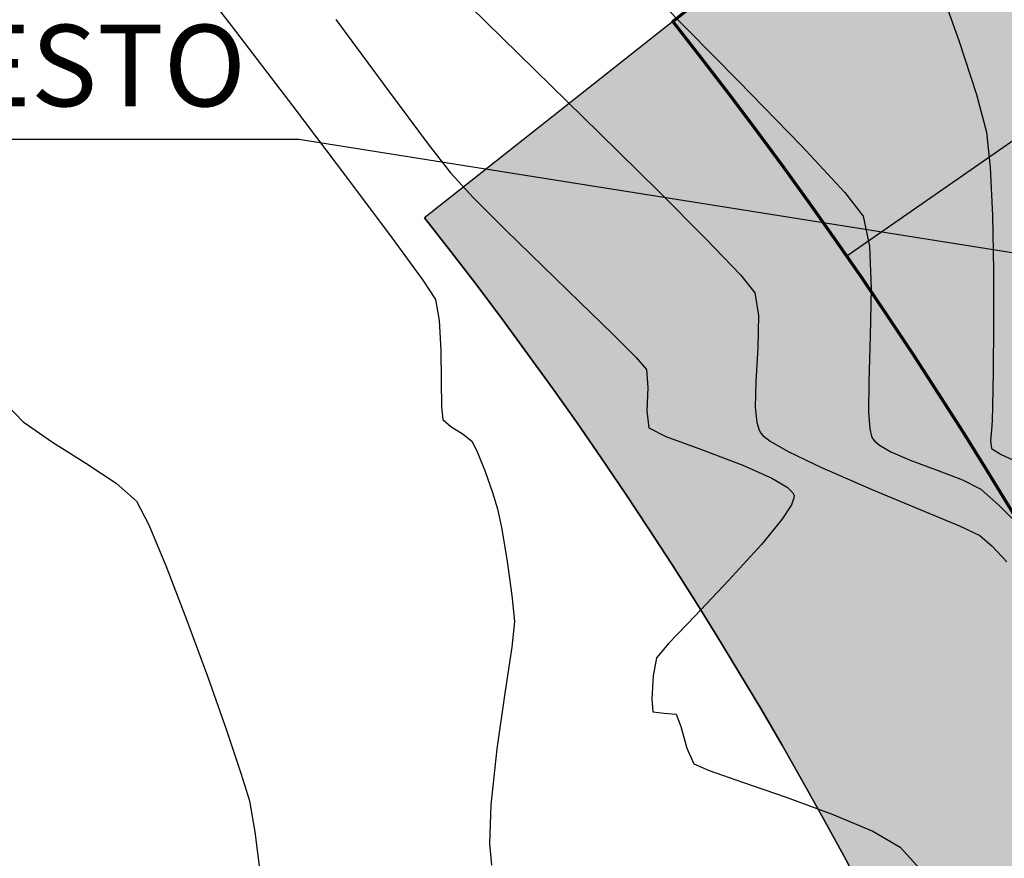
# Model space of a CAD drawing. Units: metres. Extents: x 778808 to 780059, y 8554618 to 8555437.
# Drawn here: x 779043 to 779059, y 8555098 to 8555112 of the extents above; entities that cross this region are included whole.
import ezdxf

# ---------------------------------------------------------------- set-up
doc = ezdxf.new("R2010")
doc.units = ezdxf.units.M
doc.header["$LTSCALE"] = 12.7
doc.header["$MEASUREMENT"] = 0
for name, color, linetype in [('ACOTADO', 8, 'Continuous'), ('CONT-MJR', 84, 'Continuous'), ('CONT-MNR', 24, 'Continuous'), ('EJE_LINEA', 5, 'Continuous'), ('EJE_TEXTO', 3, 'Continuous')]:
    doc.layers.add(name, color=color, linetype=linetype)
doc.layers.add('baden', color=1, linetype='Continuous', lineweight=25)
doc.styles.add('ARIAL', font='ARIAL.TTF', dxfattribs={"height": 0.762})

msp = doc.modelspace()

# ---------------------------------------------------------------- hatches: boundary and pattern name
at = {"layer": 'ACOTADO'}
h = msp.add_hatch(dxfattribs=at)
h.set_pattern_fill('GRAVEL', color=256, scale=2, angle=-0.1259851315466796, style=0)
h.set_pattern_definition([(227.8868148684533, (779051.273815374, 8555110.460175402), (-16.03953715500021, -17.96477751900177), [0.2690719999999999, -26.638176]), (184.8437148684533, (779051.0933760386, 8555110.260571681), (24.00434175241021, 1.947205288497345), [0.4617359999999999, -45.71184999999999]), (132.3844148684533, (779050.6332891965, 8555110.221583249), (19.95155827015685, -22.04394119393335), [0.325576, -32.23206399999999]), (267.1477148684534, (779049.8521916553, 8555109.723299565), (2.087941345093926, 39.99550620103567), [0.420476, -41.62711599999999]), (292.7077148684533, (779049.8312681852, 8555109.303344557), (-9.947223165820136, 24.02192338340058), [0.41231, -40.818746]), (357.1477148684533, (779049.990432234, 8555108.922993658), (-39.99550620103567, 2.087941345093928), [0.420476, -41.62711599999999]), (37.56821486845332, (779050.4103872415, 8555108.902070187), (-26.04392886613018, -19.94276223529847), [0.5560579999999998, -55.04969799999999]), (72.12931486845333, (779050.8511337881, 8555109.24110187), (14.09673722165904, 43.96910209583103), [0.524976, -51.972642]), (121.3036148684533, (779051.0122328281, 8555109.740748845), (-15.94280761730171, 26.03510891201707), [0.4219, -41.768146]), (175.1104148684533, (779050.7930249472, 8555110.101231722), (21.99555103811505, -2.048353013369479), [0.4816639999999999, -23.60152599999999]), (222.2714148684533, (779050.3131140618, 8555110.142287076), (-24.04833142654221, -21.94715846117493), [0.6228959999999999, -61.66674999999999]), (138.6881148684533, (779051.8321428916, 8555109.698945884), (-13.97358581768607, 12.03074958003027), [0.212602, -21.047688]), (171.3432148684533, (779051.6724511179, 8555109.839297362), (25.99113826600595, -4.057176335708518), [0.4044739999999999, -40.04302199999999]), (224.8740148684533, (779051.2725840161, 8555109.900176756), (-0.004397708525166294, -1.999995783933488), [0.282842, -2.545584]), (203.0726148684533, (779051.1331120796, 8555110.140484016), (10.00877070667758, 3.978004445960406), [0.152316, -15.07923]), (291.6754148684533, (779050.9929804867, 8555110.080791999), (-1.986801863345288, 6.004383747902168), [0.215406, -10.554924]), (30.83781486845333, (779051.0725405227, 8555109.880616575), (6.008776964947283, 3.986802184348115), [0.3498579999999999, -11.312046]), (161.4391148684533, (779051.372935591, 8555110.059956484), (3.995593499115841, -2.008787387730029), [0.252982, -6.071574]), (16.26351486845333, (779049.8329832909, 8555110.08334267), (20.0131491366169, 5.955993833471455), [0.3544, -35.08569]), (70.22021486845333, (779050.1732023543, 8555110.182594819), (-8.048345943113862, -21.98236027885347), [0.2973219999999999, -29.43481599999999]), (293.0726148684533, (779051.3738151324, 8555110.459955517), (-3.978004445960406, 10.00877070667758), [0.30463, -14.926916]), (343.4845148684533, (779051.4931991633, 8555110.179692334), (-19.98676295775127, 6.043947996093409), [0.3543999999999999, -35.08568999999999]), (339.3180148684533, (779049.8302567125, 8555108.84334567), (-9.99118411753929, 4.021970866869944), [0.34176, -16.746248]), (294.6491148684533, (779050.1499920764, 8555108.722642325), (-9.951585409857955, 22.02194216054166), [0.2863559999999999, -28.349286]), (66.67541486845333, (779051.389417377, 8555108.459916376), (4.021981515234516, 9.991179866364126), [0.30463, -14.926916]), (17.22801486845332, (779051.5100327658, 8555108.739651836), (-26.01753198814569, -7.942799462677839), [0.3352619999999999, -33.19084799999998]), (69.31801486845333, (779050.409419746, 8555108.462071251), (-4.021970866869949, -9.991184117539289), [0.17088, -16.917128]), (101.1839148684533, (779051.269417667, 8555108.460180238), (-1.982399597406447, 8.004379861357828), [0.10198, -10.096058]), (165.8378148684533, (779051.2496376007, 8555108.560223972), (5.995588888466935, -2.013184403662967), [0.41231, -7.833899999999999]), (185.8830148684533, (779050.849858453, 8555108.661103271), (20.00434885634687, 1.956016729456503), [0.3821, -37.827846]), (303.5641148684533, (779051.072144729, 8555109.700617012), (-1.991202421661202, 4.004387158651691), [0.288444, -6.922658]), (353.0312148684533, (779051.2316166173, 8555109.460265774), (33.9911210870894, -4.074767344887676), [0.503588, -49.855126]), (60.81941486845333, (779051.7314834773, 8555109.399166493), (-8.030764666388073, -13.98237609562026), [0.205912, -20.385348]), (89.87401486845333, (779051.8318790292, 8555109.578946171), (-1.99559745787278, 2.00439287220138), [0.12, -1.88]), (120.1304148684533, (779050.809990481, 8555108.721191082), (7.969186472828199, -14.01756187312801), [0.277848, -27.50704]), (47.88681486845332, (779050.6705185443, 8555108.96149834), (16.0395371550002, 17.96477751900178), [0.538144, -26.369104]), (359.8740148684533, (779051.0313972153, 8555109.360705787), (2.00439287220138, 1.99559745787278), [0.5199999999999999, -1.48]), (325.1788148684533, (779051.5513959583, 8555109.359562384), (-19.96915618036103, 14.04396042080256), [0.316228, -31.306548]), (253.9286148684533, (779051.8109995362, 8555109.178991118), (-2.017585772844557, -7.995583206774552), [0.291204, -14.269016]), (207.5200148684533, (779051.7303840505, 8555108.899167702), (-38.04387685564724, -19.91641065898896), [0.47413, -46.938948]), (175.3001148684533, (779051.309901318, 8555108.680091752), (-25.99554057780228, 2.05715496297558), [0.5015979999999998, -49.65814799999998])])
edge = h.paths.add_edge_path()
edge.add_line((779053.7454516629, 8555111.572172869), (779049.8235576698, 8555108.470762303))
edge.add_arc((778995.7017465158, 8555065.67155424), 68.99958444450426, 2.7797171877987807, 38.33673881775837, ccw=False)
edge.add_line((779064.6201438187, 8555069.017771024), (779064.8775427152, 8555063.712540338))
edge.add_line((779064.877542715, 8555063.712540338), (779069.8716681064, 8555063.954845045))
edge.add_line((779069.8716681066, 8555063.954845045), (779069.6142692106, 8555069.260075731))
edge.add_arc((778995.701485452, 8555065.671456333), 73.99984994657058, 2.779646490759306, 38.33667289777583)
at = {"layer": 'baden'}
h = msp.add_hatch(dxfattribs=at)
h.set_pattern_fill('DOTS', color=160, scale=4, angle=-0.1238974885029371, style=0)
h.set_pattern_definition([(359.8761025114971, (779053.6408875656, 8555063.99264546), (0.1255403121026043, 0.2497291133151694), [0, -0.25])])
edge = h.paths.add_edge_path()
edge.add_line((779062.3588425162, 8555118.414055526), (779053.7437791784, 8555111.574287737))
edge.add_arc((778995.7014854529, 8555065.671456324), 73.99984994867638, 2.781734133702628, 38.338760539586076, ccw=False)
edge.add_line((779069.614138409, 8555069.262768826), (779069.8717306076, 8555063.957547521))
edge.add_line((779069.8717306077, 8555063.95754752), (779080.8587870393, 8555064.4910182))
edge.add_line((779080.8587870393, 8555064.491018202), (779080.6011948407, 8555069.796239506))
edge.add_arc((778995.701219413, 8555065.671263188), 85.00012504261326, 2.781602963810285, 38.35277927673519)

# ---------------------------------------------------------------- linework, layer by layer
at = {"color": 160, "lineweight": 70}
msp.add_lwpolyline([(779062.3606738931, 8555118.411555056), (779053.7454516636, 8555111.572172869, -0.1564037208716341), (779069.6142692105, 8555069.260075731), (779069.8716681066, 8555063.954845045), (779080.8587439687, 8555064.487915399), (779080.6013450725, 8555069.793146085, 0.1564666402180997), (779062.3606736177, 8555118.411554836, -104.5038432500272)], format="xyb", close=True, dxfattribs=at)
at = {"color": 8}
msp.add_lwpolyline([(779029.6366833834, 8555109.710357422), (779047.8409881342, 8555109.710357422), (779061.9561671583, 8555107.46931536), (779060.8582480085, 8555107.93266625), (779060.7777565041, 8555107.482514953)], dxfattribs=at)
at = {"layer": 'ACOTADO'}
msp.add_line((779065.5301881228, 8555114.137230447), (779056.4934979365, 8555107.865164515), dxfattribs=at)
msp.add_lwpolyline([(779053.7454516629, 8555111.572172869), (779049.8235576698, 8555108.470762303, -0.1564036995061727), (779064.6201438187, 8555069.017771024), (779064.877542715, 8555063.712540338), (779069.8716681066, 8555063.954845045), (779069.6142692105, 8555069.260075731, 0.1564037208604365), (779053.7454516632, 8555111.572172869, 10.23133179683993)], format="xyb", dxfattribs=at)
at = {"layer": 'CONT-MJR', "extrusion": (0.7106662765800597, 0.7035292768121554, 0), "elevation": 6572418.758438781}
msp.add_lwpolyline([(5531742.507158403, 2220.000000000003), (5531740.767201163, 2220.000000000003)], dxfattribs=at)
at = {"layer": 'CONT-MJR', "extrusion": (0.7179240473921862, 0.696121442117697, 0), "elevation": 6514698.11418333}
msp.add_lwpolyline([(5599602.908497122, 2220), (5599601.481989108, 2220)], dxfattribs=at)
at = {"layer": 'CONT-MJR', "extrusion": (0.7332030295450237, 0.6800097921839061, 0), "elevation": 6388764.362406746}
msp.add_lwpolyline([(5742866.722959884, 2220), (5742865.718676522, 2220)], dxfattribs=at)
at = {"layer": 'CONT-MJR', "extrusion": (0.7857124575222794, 0.6185918962404053, 0), "elevation": 5904235.385232778}
msp.add_lwpolyline([(6239937.600399031, 2220), (6239937.125433254, 2220)], dxfattribs=at)
at = {"layer": 'CONT-MJR', "extrusion": (0.9788328294176887, 0.2046614083166681, 0), "elevation": 2513466.881419133}
msp.add_lwpolyline([(8214578.202780969, 2220), (8214577.721980491, 2220)], dxfattribs=at)
at = {"layer": 'CONT-MJR', "extrusion": (0.9992860596365956, 0.03778056399746329, 0), "elevation": 1101717.460019946}
msp.add_lwpolyline([(8519566.981527658, 2220), (8519566.311617045, 2220)], dxfattribs=at)
at = {"layer": 'CONT-MJR', "elevation": 2220}
for points in [[(779056.8791894906, 8555107.356353886), (779056.8640636862, 8555106.60287346)], [(779056.8411587753, 8555105.880105872), (779056.8391789219, 8555105.4011244)], [(779056.8845654901, 8555105.0228375), (779056.9026368255, 8555104.985752985)], [(779056.9026368255, 8555104.985752985), (779056.9310187731, 8555104.950258905)], [(779056.9310187731, 8555104.950258905), (779057.0131841996, 8555104.880388655)], [(779057.4938843877, 8555104.646585207), (779057.9230401055, 8555104.48848619)], [(779057.9230401055, 8555104.48848619), (779058.3243998439, 8555104.336463463)], [(779058.3243998439, 8555104.336463463), (779058.6103506496, 8555104.189331805)], [(779058.6103506496, 8555104.189331805), (779058.9001682203, 8555103.92705064)]]:
    msp.add_lwpolyline(points, dxfattribs=at)
at = {"layer": 'CONT-MJR', "extrusion": (0.999498232053398, -0.03167466056853539, 0), "elevation": 507685.8605270664}
msp.add_lwpolyline([(8575490.286333181, 2220.000000000003), (8575489.563202748, 2220.000000000003)], dxfattribs=at)
at = {"layer": 'CONT-MJR', "extrusion": (0.9973905757578763, 0.07219445539217041, 0), "elevation": 1394655.124633567}
msp.add_lwpolyline([(8476537.917472715, 2220), (8476537.653994443, 2220)], dxfattribs=at)
at = {"layer": 'CONT-MJR', "extrusion": (0.9749212200657191, 0.2225502520006888, 0), "elevation": 2663459.867126031}
msp.add_lwpolyline([(8167174.23913934, 2220.000000000001), (8167174.120672174, 2220.000000000001)], dxfattribs=at)
at = {"layer": 'CONT-MJR', "extrusion": (-0.5014776844951143, -0.8651705796855431, 0), "elevation": -7792304.755697764}
msp.add_lwpolyline([(-3616176.978325494, 2220), (-3616176.774621833, 2220)], dxfattribs=at)
at = {"layer": 'CONT-MJR', "extrusion": (-0.3968894658658212, -0.9178664128753939, 0), "elevation": -8161642.92636132}
msp.add_lwpolyline([(-2680360.537980028, 2220), (-2680360.206274051, 2220)], dxfattribs=at)
at = {"layer": 'CONT-MJR', "extrusion": (0.7100556778977871, 0.7041455348755071, 0), "elevation": 6577213.426109877}
msp.add_lwpolyline([(5526029.272449488, 2220), (5526028.598077561, 2220)], dxfattribs=at)
at = {"layer": 'CONT-MNR', "extrusion": (0.7924654207674933, 0.609916844240098, 0), "elevation": 5835274.237195189}
msp.add_lwpolyline([(6304477.961133358, 2217), (6304476.291732542, 2217)], dxfattribs=at)
at = {"layer": 'CONT-MNR', "extrusion": (0.9423719200322005, 0.3345671297883639, 0), "elevation": 3596421.655622104}
msp.add_lwpolyline([(7801450.396291034, 2221), (7801449.347587761, 2221)], dxfattribs=at)
at = {"layer": 'CONT-MNR', "extrusion": (0.6983360405487201, 0.7157700569811064, 0), "elevation": 6667531.937109883}
msp.add_lwpolyline([(5416721.86790501, 2219), (5416720.417112697, 2219)], dxfattribs=at)
at = {"layer": 'CONT-MNR'}
for points, elevation in [([(779046.769232573, 8555111.505272146), (779047.7421014116, 8555110.233814288)], 2217), ([(779051.5715859757, 8555110.80339438), (779052.5893248575, 8555109.808297563)], 2219), ([(779049.2533329314, 8555110.475713363), (779049.8815265127, 8555109.6345843)], 2218), ([(779058.7013245567, 8555109.821885752), (779058.7623106635, 8555109.265078928)], 2221), ([(779058.7969894394, 8555108.505699031), (779058.8115269111, 8555107.646468911)], 2221), ([(779054.2807505025, 8555108.127750881), (779054.8134534314, 8555107.570058864)], 2219), ([(779054.8134534314, 8555107.570058864), (779055.0434938746, 8555107.285926301)], 2219), ([(779055.0434938746, 8555107.285926301), (779055.101420718, 8555106.927778825)], 2219), ([(779052.7943788876, 8555106.638819499), (779053.168979402, 8555106.263814636)], 2218), ([(779050.0886397322, 8555105.891337471), (779050.093387881, 8555105.489410846)], 2217), ([(779058.8048420482, 8555106.039349435), (779058.7959517664, 8555105.496905787)], 2221), ([(779053.3539360603, 8555105.791728681), (779053.3339878469, 8555105.419934344)], 2218), ([(779050.093387881, 8555105.489410846), (779050.1133944538, 8555105.289279977)], 2217), ([(779053.3339878469, 8555105.419934344), (779053.3700635356, 8555105.155676981)], 2218), ([(779058.7794900704, 8555105.124274638), (779058.7653110595, 8555104.950563809)], 2221), ([(779058.7915842866, 8555105.265503338), (779058.7794900704, 8555105.124274638)], 2221), ([(779050.4365373582, 8555105.052784778), (779050.5775411271, 8555104.941574197)], 2217), ([(779053.638529562, 8555105.020710476), (779054.1973431413, 8555104.81264335)], 2218), ([(779055.168794447, 8555105.033224644), (779055.2845895772, 8555104.944408685)], 2219), ([(779054.8510246833, 8555104.565214366), (779055.3109125658, 8555104.361603094)], 2218), ([(779055.3109125658, 8555104.361603094), (779055.5533638804, 8555104.21692448)], 2218), ([(779044.9546421241, 8555104.281010462), (779045.2725103481, 8555103.995278295)], 2216), ([(779055.5533638804, 8555104.21692448), (779055.642747874, 8555104.128344456)], 2218), ([(779050.900081909, 8555104.133124696), (779050.9789869159, 8555103.878498733)], 2217), ([(779050.9789869159, 8555103.878498733), (779051.0447374898, 8555103.553562284)], 2217), ([(779051.0447374898, 8555103.553562284), (779051.1290609961, 8555103.045604773)], 2217), ([(779058.7894734, 8555103.284697965), (779059.0244441129, 8555103.037873998)], 2219), ([(779051.2022227516, 8555101.689689884), (779051.0940352216, 8555100.968532402)], 2217), ([(779053.4900537435, 8555101.523826566), (779053.4365930047, 8555101.238025045)], 2218), ([(779053.6104220902, 8555100.652022004), (779053.8005694994, 8555100.635859754)], 2218), ([(779046.6962856547, 8555100.379884895), (779046.9293456012, 8555099.687360242)], 2216), ([(779053.8713579287, 8555100.440848697), (779053.9678296141, 8555100.09995259)], 2218), ([(779054.3214414648, 8555099.744837558), (779054.8473488281, 8555099.560539167)], 2218), ([(779047.1454817143, 8555098.778144004), (779047.2276442404, 8555098.110798955)], 2216)]:
    msp.add_lwpolyline(points, dxfattribs=dict(at, elevation=elevation))
at = {"layer": 'CONT-MNR', "extrusion": (0.805331858997794, 0.5928242546346745, 0), "elevation": 5699070.174519523}
msp.add_lwpolyline([(6427865.131503908, 2218.000000000003), (6427863.730406949, 2218.000000000003)], dxfattribs=at)
at = {"layer": 'CONT-MNR', "extrusion": (0.9501809184017949, 0.3116989289444571, 0), "elevation": 3406865.317539166}
msp.add_lwpolyline([(7886071.858419367, 2221), (7886070.958288297, 2221)], dxfattribs=at)
at = {"layer": 'CONT-MNR', "extrusion": (0.9671156367502373, 0.2543370699547816, 0), "elevation": 2929321.417237106}
msp.add_lwpolyline([(8075637.590031222, 2221.000000000001), (8075636.975443579, 2221.000000000001)], dxfattribs=at)
at = {"layer": 'CONT-MNR', "extrusion": (0.796540947414969, 0.6045845839014288, 0), "elevation": 5792831.187516418}
msp.add_lwpolyline([(6343495.355884202, 2217), (6343493.919662788, 2217)], dxfattribs=at)
at = {"layer": 'CONT-MNR', "extrusion": (-0.7019463276751845, -0.7122298456701478, 0), "elevation": -6640057.642597368}
msp.add_lwpolyline([(-5450363.407328655, 2219), (-5450362.106411326, 2219)], dxfattribs=at)
at = {"layer": 'CONT-MNR', "extrusion": (0.7882003694502928, 0.6154187010470367, 0), "elevation": 5879021.863070263}
msp.add_lwpolyline([(6263698.708527211, 2218), (6263698.136456189, 2218)], dxfattribs=at)
at = {"layer": 'CONT-MNR', "extrusion": (0.7335353484141268, 0.6796513022329653, 0), "elevation": 6385951.981960097}
msp.add_lwpolyline([(5745992.490005778, 2218), (5745991.950894062, 2218)], dxfattribs=at)
at = {"layer": 'CONT-MNR', "extrusion": (0.9989588802371525, 0.04561968429674133, 0), "elevation": 1168529.05263383}
msp.add_lwpolyline([(8510661.956964511, 2221), (8510661.196793187, 2221)], dxfattribs=at)
at = {"layer": 'CONT-MNR', "extrusion": (0.8003699450117898, 0.5995064229195752, 0), "elevation": 5752369.941598168}
msp.add_lwpolyline([(6380207.546064588, 2217), (6380206.370862603, 2217)], dxfattribs=at)
at = {"layer": 'CONT-MNR', "extrusion": (0.7082591076237452, 0.705952573809329, 0), "elevation": 6591272.891677653}
msp.add_lwpolyline([(5509258.957015501, 2219), (5509257.873552496, 2219)], dxfattribs=at)
at = {"layer": 'CONT-MNR', "extrusion": (0.7088612308684274, 0.7053479675817448, 0), "elevation": 6586567.363435006}
msp.add_lwpolyline([(5514883.188479367, 2218), (5514882.464695714, 2218)], dxfattribs=at)
at = {"layer": 'CONT-MNR', "extrusion": (0.6987346878892535, 0.7153809026947165, 0), "elevation": 6664511.115090486}
msp.add_lwpolyline([(5420432.623814335, 2218), (5420431.808312755, 2218)], dxfattribs=at)
at = {"layer": 'CONT-MNR', "extrusion": (0.8083559262224558, 0.5886940602223159, 0), "elevation": 5666090.482566096}
msp.add_lwpolyline([(6456950.667549796, 2217), (6456949.849569273, 2217)], dxfattribs=at)
at = {"layer": 'CONT-MNR', "extrusion": (-0.6951472501572789, -0.7188673734415645, 0), "elevation": -6691543.448399391}
msp.add_lwpolyline([(-5387024.751188415, 2218), (-5387023.93736269, 2218)], dxfattribs=at)
at = {"layer": 'CONT-MNR', "extrusion": (0.9999997845073322, 0.0006564946988089394, 0), "elevation": 784675.0264630966}
msp.add_lwpolyline([(8554594.35492612, 2221.000000000003), (8554593.498568453, 2221.000000000003)], dxfattribs=at)
at = {"layer": 'CONT-MNR', "extrusion": (0.837825006450144, 0.5459388780502962, 0), "elevation": 5323273.184370326}
msp.add_lwpolyline([(6742369.414459767, 2217), (6742369.049373591, 2217)], dxfattribs=at)
at = {"layer": 'CONT-MNR', "extrusion": (0.983494334774264, 0.1809389219237484, 0), "elevation": 2314143.127863146}
msp.add_lwpolyline([(8272938.980625384, 2217.000000000003), (8272938.643210741, 2217.000000000003)], dxfattribs=at)
at = {"layer": 'CONT-MNR', "extrusion": (0.6968447075133207, 0.7172220392672514, 0), "elevation": 6678789.846279315}
msp.add_lwpolyline([(5402827.66824667, 2218.000000000003), (5402826.949592167, 2218.000000000003)], dxfattribs=at)
at = {"layer": 'CONT-MNR', "extrusion": (0.9985440021905432, 0.05394326361365739, 0), "elevation": 1239406.145756962}
msp.add_lwpolyline([(8500626.130846221, 2217), (8500625.662380252, 2217)], dxfattribs=at)
at = {"layer": 'CONT-MNR', "extrusion": (0.9996683853764897, -0.02575110247663956, 0), "elevation": 558493.3201607253}
msp.add_lwpolyline([(8572331.456967518, 2219.000000000001), (8572330.954441126, 2219.000000000001)], dxfattribs=at)
at = {"layer": 'CONT-MNR', "extrusion": (0.9999534136729143, -0.009652485891496672, 0), "elevation": 696444.4710086684}
msp.add_lwpolyline([(8562228.093300588, 2221), (8562227.34250362, 2221)], dxfattribs=at)
at = {"layer": 'CONT-MNR', "extrusion": (0.9999123608777735, 0.01323897895751124, 0), "elevation": 892242.6802484909}
msp.add_lwpolyline([(8544042.792823592, 2217), (8544042.301636253, 2217)], dxfattribs=at)
at = {"layer": 'CONT-MNR', "extrusion": (0.9982125081620213, -0.05976444217832833, 0), "elevation": 266371.370576712}
msp.add_lwpolyline([(8586374.03529981, 2219.000000000003), (8586373.489517093, 2219.000000000003)], dxfattribs=at)
at = {"layer": 'CONT-MNR', "extrusion": (0.757130615755641, 0.6532635231554598, 0), "elevation": 6178583.864404649}
msp.add_lwpolyline([(5968405.855484007, 2218), (5968405.606687381, 2218)], dxfattribs=at)
at = {"layer": 'CONT-MNR', "extrusion": (0.9968903167648839, 0.07880162650865528, 0), "elevation": 1450786.996123902}
msp.add_lwpolyline([(8467111.73584574, 2218.000000000003), (8467111.451246314, 2218.000000000003)], dxfattribs=at)
at = {"layer": 'CONT-MNR', "extrusion": (0.9998915158257243, -0.01472944600911297, 0), "elevation": 652958.570546541}
msp.add_lwpolyline([(8565652.836398093, 2219), (8565652.43833307, 2219)], dxfattribs=at)
at = {"layer": 'CONT-MNR', "extrusion": (0.7271936516741707, 0.6864323659070753, 0), "elevation": 6439016.612893007}
msp.add_lwpolyline([(5686457.96720908, 2216), (5686457.562460513, 2216)], dxfattribs=at)
at = {"layer": 'CONT-MNR', "extrusion": (0.9948823088119723, 0.1010405444015391, 0), "elevation": 1639480.602207563}
msp.add_lwpolyline([(8432606.948278598, 2219), (8432606.704772955, 2219)], dxfattribs=at)
at = {"layer": 'CONT-MNR', "extrusion": (0.9998219344504777, -0.01887059595521395, 0), "elevation": 617480.1332328161}
msp.add_lwpolyline([(8568283.431108018, 2221.000000000001), (8568283.199664356, 2221.000000000001)], dxfattribs=at)
at = {"layer": 'CONT-MNR', "extrusion": (0.6632897195636984, 0.7483627114715901, 0), "elevation": 6919057.722449982}
msp.add_lwpolyline([(5091501.332932306, 2217), (5091501.161219601, 2217)], dxfattribs=at)
at = {"layer": 'CONT-MNR', "extrusion": (0.5720485853356382, 0.8202197364215855, 0), "elevation": 7462716.895181482}
msp.add_lwpolyline([(4254949.011815467, 2216), (4254948.45042732, 2216)], dxfattribs=at)
at = {"layer": 'CONT-MNR', "extrusion": (-0.5329661696844167, -0.84613655042902, 0), "elevation": -7653994.60507348}
msp.add_lwpolyline([(-3900398.752281783, 2217), (-3900398.52224856, 2217)], dxfattribs=at)
at = {"layer": 'CONT-MNR', "extrusion": (-0.4491653662153232, -0.893448640825344, 0), "elevation": -7993470.865723363}
msp.add_lwpolyline([(-3146612.765646582, 2218), (-3146612.465163696, 2218)], dxfattribs=at)
at = {"layer": 'CONT-MNR', "extrusion": (0.9586751394714972, 0.2845030350616762, 0), "elevation": 3180814.138446531}
msp.add_lwpolyline([(7979923.176262747, 2219), (7979923.048476484, 2219)], dxfattribs=at)
at = {"layer": 'CONT-MNR', "extrusion": (0.8802743294777668, 0.4744650723314289, 0), "elevation": 4744880.783956625}
msp.add_lwpolyline([(7161204.9816345, 2219.000000000003), (7161204.928116915, 2219.000000000003)], dxfattribs=at)
at = {"layer": 'CONT-MNR', "extrusion": (0.7561616495313044, 0.6543848712937187, 0), "elevation": 6187422.947582453}
msp.add_lwpolyline([(5959240.467054243, 2219), (5959240.417474451, 2219)], dxfattribs=at)
at = {"layer": 'CONT-MNR', "extrusion": (-0.528423799129119, -0.8489807350664376, 0), "elevation": -7674784.630782682}
msp.add_lwpolyline([(-3859327.745154958, 2216.000000000003), (-3859327.123220199, 2216.000000000003)], dxfattribs=at)
at = {"layer": 'CONT-MNR', "extrusion": (0.8978065172941915, 0.4403901196712693, 0), "elevation": 4467020.374838359}
msp.add_lwpolyline([(7337742.79560775, 2217.000000000003), (7337742.602185849, 2217.000000000003)], dxfattribs=at)
at = {"layer": 'CONT-MNR', "extrusion": (-0.3540047612377472, -0.9352436201445085, 0), "elevation": -8276896.090813996}
msp.add_lwpolyline([(-2299942.368751737, 2218), (-2299941.669809207, 2218)], dxfattribs=at)
at = {"layer": 'CONT-MNR', "extrusion": (-0.4978490352850173, -0.8672637073380723, 0), "elevation": -7807383.952620764}
msp.add_lwpolyline([(-3583504.369001472, 2219), (-3583504.043599745, 2219)], dxfattribs=at)
at = {"layer": 'CONT-MNR', "extrusion": (0.9910425150854569, 0.1335467457225814, 0), "elevation": 1914586.783636184}
msp.add_lwpolyline([(8374431.964192855, 2221), (8374431.840367344, 2221)], dxfattribs=at)
at = {"layer": 'CONT-MNR', "extrusion": (-0.5164287416249413, -0.8563301669471184, 0), "elevation": -7728322.691842111}
msp.add_lwpolyline([(-3750970.483993593, 2221), (-3750970.305998928, 2221)], dxfattribs=at)
at = {"layer": 'CONT-MNR', "extrusion": (0.9304011767422412, 0.3665428355822181, 0), "elevation": 3860642.013674472}
msp.add_lwpolyline([(7674124.104248352, 2217.000000000003), (7674123.777612976, 2217.000000000003)], dxfattribs=at)
at = {"layer": 'CONT-MNR', "extrusion": (0.4338472463950058, 0.9009864409609455, 0), "elevation": 8046024.522393836}
msp.add_lwpolyline([(3009690.150027589, 2219), (3009689.565842825, 2219)], dxfattribs=at)
at = {"layer": 'CONT-MNR', "extrusion": (-0.4186954871016179, -0.908126692197041, 0), "elevation": -8095307.425200576}
msp.add_lwpolyline([(-2874499.531608911, 2221.000000000003), (-2874499.188947113, 2221.000000000003)], dxfattribs=at)
at = {"layer": 'CONT-MNR', "extrusion": (-0.5505100882080194, -0.8348285110016301, 0), "elevation": -7570917.075077686}
msp.add_lwpolyline([(-4059302.848423401, 2216.000000000003), (-4059302.272880657, 2216.000000000003)], dxfattribs=at)
at = {"layer": 'CONT-MNR', "extrusion": (-0.3988451137429344, -0.9170183069292487, 0), "elevation": -8155910.186831421}
msp.add_lwpolyline([(-2697752.939400771, 2219), (-2697752.081619013, 2219)], dxfattribs=at)
at = {"layer": 'CONT-MNR', "extrusion": (0.9422297007836886, 0.3349674476140641, 0), "elevation": 3599726.29202475}
msp.add_lwpolyline([(7799916.867145387, 2217), (7799916.515965506, 2217)], dxfattribs=at)
at = {"layer": 'CONT-MNR', "extrusion": (-0.3831007456489374, -0.9237065652485253, 0), "elevation": -8200863.175300492}
msp.add_lwpolyline([(-2557846.838561799, 2219), (-2557845.990091007, 2219)], dxfattribs=at)
at = {"layer": 'CONT-MNR', "extrusion": (0.935653512894129, -0.3529199679939859, 0), "elevation": -2290340.880932445}
msp.add_lwpolyline([(8279557.454941985, 2218), (8279557.338228831, 2218)], dxfattribs=at)
at = {"layer": 'CONT-MNR', "extrusion": (0.913394703610145, 0.4070750734409262, 0), "elevation": 4194154.939244096}
msp.add_lwpolyline([(7497052.666676953, 2218), (7497052.621659652, 2218)], dxfattribs=at)
at = {"layer": 'CONT-MNR', "extrusion": (0.9999994640621781, -0.001035314134266972, 0), "elevation": 770198.0233662716}
msp.add_lwpolyline([(8555906.069559326, 2218), (8555906.030652652, 2218)], dxfattribs=at)
at = {"layer": 'CONT-MNR', "extrusion": (0.8846213722669493, 0.4663100124686795, 0), "elevation": 4678490.748735256}
msp.add_lwpolyline([(7204751.225451577, 2216.000000000001), (7204750.807179579, 2216.000000000001)], dxfattribs=at)
at = {"layer": 'CONT-MNR', "extrusion": (0.8377585111731813, -0.5460409114314558, 0), "elevation": -4018776.27610538}
msp.add_lwpolyline([(7592507.379680431, 2218.000000000001), (7592507.104911905, 2218.000000000001)], dxfattribs=at)
at = {"layer": 'CONT-MNR', "extrusion": (-0.3837219547866918, -0.9234486782787011, 0), "elevation": -8199140.883228438}
msp.add_lwpolyline([(-2563361.407604541, 2219), (-2563360.731201133, 2219)], dxfattribs=at)
at = {"layer": 'CONT-MNR', "extrusion": (0.9217070841037223, 0.3878866472476389, 0), "elevation": 4036462.188344656}
msp.add_lwpolyline([(7583118.282185768, 2216.000000000001), (7583117.567667857, 2216.000000000001)], dxfattribs=at)
at = {"layer": 'CONT-MNR', "extrusion": (0.7746273414293542, -0.6324179645693905, 0), "elevation": -4806923.606876155}
msp.add_lwpolyline([(7119705.91620061, 2218), (7119705.40371131, 2218)], dxfattribs=at)
at = {"layer": 'CONT-MNR', "extrusion": (0.4260163408158354, 0.9047154676238747, 0), "elevation": 8071826.117250152}
msp.add_lwpolyline([(2939787.848496962, 2219.000000000003), (2939787.506666895, 2219.000000000003)], dxfattribs=at)
at = {"layer": 'CONT-MNR', "extrusion": (-0.6668535867802857, -0.7451887638701137, 0), "elevation": -6894684.989578269}
msp.add_lwpolyline([(-5124455.712166948, 2219), (-5124455.454366814, 2219)], dxfattribs=at)
at = {"layer": 'CONT-MNR', "extrusion": (0.7395573063282148, -0.6730935972482246, 0), "elevation": -5182229.338027468}
msp.add_lwpolyline([(6851366.191210824, 2218), (6851365.422571941, 2218)], dxfattribs=at)
at = {"layer": 'CONT-MNR', "extrusion": (0.9330415458011335, 0.3597686392795116, 0), "elevation": 3804739.799113035}
msp.add_lwpolyline([(7701990.269018416, 2216), (7701989.373978548, 2216)], dxfattribs=at)
at = {"layer": 'CONT-MNR', "extrusion": (0.9902605734051164, 0.1392264226336731, 0), "elevation": 1962560.010077841}
msp.add_lwpolyline([(8363316.745732558, 2217), (8363316.203528637, 2217)], dxfattribs=at)
at = {"layer": 'CONT-MNR', "extrusion": (0.7235906400211084, -0.6902293717843676, 0), "elevation": -5341266.555059}
msp.add_lwpolyline([(6728118.656306168, 2218), (6728117.889759864, 2218)], dxfattribs=at)
at = {"layer": 'CONT-MNR', "extrusion": (0.9954897303328579, 0.0948693670360139, 0), "elevation": 1587154.633459914}
msp.add_lwpolyline([(8442608.5946731, 2217), (8442608.180973804, 2217)], dxfattribs=at)
at = {"layer": 'CONT-MNR', "extrusion": (0.7236456466363882, -0.690171701900479, 0), "elevation": -5340730.330179998}
msp.add_lwpolyline([(6728543.5490152, 2218), (6728542.940796874, 2218)], dxfattribs=at)
at = {"layer": 'CONT-MNR', "extrusion": (0.9389597133722174, 0.3440271161754018, 0), "elevation": 3674679.98641915}
msp.add_lwpolyline([(7764883.273639319, 2216), (7764882.315545126, 2216)], dxfattribs=at)
at = {"layer": 'CONT-MNR', "extrusion": (0.9948272363655015, -0.1015813456564669, 0), "elevation": -94017.387372131}
msp.add_lwpolyline([(8589985.649512507, 2217), (8589985.240237096, 2217)], dxfattribs=at)
at = {"layer": 'CONT-MNR', "extrusion": (0.7648141131322364, -0.6442510165717636, 0), "elevation": -4915801.749521884}
msp.add_lwpolyline([(7044968.681637244, 2218), (7044968.387632564, 2218)], dxfattribs=at)
at = {"layer": 'CONT-MNR', "extrusion": (0.9432589759930391, 0.3320579832025777, 0), "elevation": 3575632.167229351}
msp.add_lwpolyline([(7810987.452398682, 2216), (7810986.54905864, 2216)], dxfattribs=at)
at = {"layer": 'CONT-MNR', "extrusion": (0.9983347301713437, -0.05768679687511234, 0), "elevation": 284239.7150461625}
msp.add_lwpolyline([(8585795.783403864, 2218), (8585795.418753438, 2218)], dxfattribs=at)
at = {"layer": 'CONT-MNR', "extrusion": (0.9899147861887103, -0.1416640959628093, 0), "elevation": -440756.4473957397}
msp.add_lwpolyline([(8579184.51503292, 2217), (8579183.625508046, 2217)], dxfattribs=at)
at = {"layer": 'CONT-MNR', "extrusion": (0.9965043904059404, 0.08354040879529666, 0), "elevation": 1491026.773261227}
msp.add_lwpolyline([(8460113.14047958, 2218.000000000003), (8460112.935683036, 2218.000000000003)], dxfattribs=at)
at = {"layer": 'CONT-MNR', "extrusion": (-0.100077976834414, -0.9949795970534926, 0), "elevation": -8590116.708677517}
msp.add_lwpolyline([(-81034.89614102012, 2218), (-81034.71748829819, 2218)], dxfattribs=at)
at = {"layer": 'CONT-MNR', "extrusion": (0.9399862921589398, 0.341212207509181, 0), "elevation": 3651404.666814559}
msp.add_lwpolyline([(7775854.658687663, 2218), (7775854.451226067, 2218)], dxfattribs=at)
at = {"layer": 'CONT-MNR', "extrusion": (0.9942859659341119, -0.1067493229321386, 0), "elevation": -138651.6977572455}
msp.add_lwpolyline([(8589379.1180047, 2217), (8589378.227569357, 2217)], dxfattribs=at)
at = {"layer": 'CONT-MNR', "extrusion": (0.9110499033838507, 0.4122960993561257, 0), "elevation": 4236991.442933628}
msp.add_lwpolyline([(7472922.207376917, 2218), (7472921.935381098, 2218)], dxfattribs=at)
at = {"layer": 'CONT-MNR', "extrusion": (-0.4061185453904277, -0.913820401988248, 0), "elevation": -8134213.095680952}
msp.add_lwpolyline([(-2762469.195094368, 2218), (-2762468.930853129, 2218)], dxfattribs=at)
at = {"layer": 'CONT-MNR', "extrusion": (0.9561689532023696, 0.292815527135917, 0), "elevation": 3249966.511582614}
msp.add_lwpolyline([(7952003.675325213, 2216.000000000003), (7952003.235094438, 2216.000000000003)], dxfattribs=at)
at = {"layer": 'CONT-MNR', "extrusion": (-0.3261439792112936, -0.9453201070665023, 0), "elevation": -8341391.680471666}
msp.add_lwpolyline([(-2053738.001516562, 2218), (-2053737.274188777, 2218)], dxfattribs=at)
at = {"layer": 'CONT-MNR', "extrusion": (0.9844147937150924, 0.175862201495581, 0), "elevation": 2271424.040150274}
msp.add_lwpolyline([(8284761.348837293, 2216.000000000003), (8284760.852825607, 2216.000000000003)], dxfattribs=at)
at = {"layer": 'CONT-MNR', "extrusion": (-0.343918430476614, -0.9389995277839615, 0), "elevation": -8301165.781566749}
msp.add_lwpolyline([(-2210723.55245508, 2218.000000000003), (-2210722.778844803, 2218.000000000003)], dxfattribs=at)
at = {"layer": 'CONT-MNR', "extrusion": (0.9994056150017732, -0.03447342023831747, 0), "elevation": 483664.2868235662}
msp.add_lwpolyline([(8576870.728137683, 2217), (8576870.119940018, 2217)], dxfattribs=at)
at = {"layer": 'CONT-MNR', "extrusion": (-0.3884352323173586, -0.9214760280628899, 0), "elevation": -8185931.59883124}
msp.add_lwpolyline([(-2605220.220483135, 2218), (-2605219.523239084, 2218)], dxfattribs=at)
at = {"layer": 'CONT-MNR', "extrusion": (-0.4999136864940071, -0.8660752311756592, 0), "elevation": -7798820.367967367}
msp.add_lwpolyline([(-3602089.084571224, 2218), (-3602088.581405277, 2218)], dxfattribs=at)
at = {"layer": 'CONT-MNR', "extrusion": (0.9955211449493155, 0.09453914511356627, 0), "elevation": 1584353.30367243}
msp.add_lwpolyline([(8443130.74669644, 2217), (8443130.399803195, 2217)], dxfattribs=at)
at = {"layer": 'CONT-MNR', "extrusion": (0.7398170536879178, 0.6728080908197586, 0), "elevation": 6332299.417672641}
msp.add_lwpolyline([(5805051.710799456, 2218), (5805051.240280884, 2218)], dxfattribs=at)
at = {"layer": 'EJE_LINEA', "color": 7, "lineweight": 25}
msp.add_line((779053.7454516632, 8555111.572172869), (779049.8235576696, 8555108.470762303), dxfattribs=at)
at = {"layer": 'EJE_LINEA'}
msp.add_lwpolyline([(779079.3986517476, 8554994.805610027), (779075.5984965261, 8555069.726532437, 0.2980865525663826), (779023.979328281, 8555140.506872566), (778965.0607523835, 8555162.76983879)], format="xyb", dxfattribs=at)
at = {"layer": 'EJE_LINEA', "color": 7, "lineweight": 25}
msp.add_lwpolyline([(779064.8775427146, 8555063.712540338), (779064.6201438187, 8555069.017771024, 0.1564036995005783), (779049.8235576694, 8555108.470762303)], format="xyb", dxfattribs=at)

# ---------------------------------------------------------------- texts
at = {"layer": 'EJE_TEXTO', "color": 7, "style": 'ARIAL'}
msp.add_text('BADEN PROPUESTO', height=1.285875, dxfattribs=at).set_placement((779030.5524565303, 8555110.23259796))

doc.saveas('drawing.dxf')
